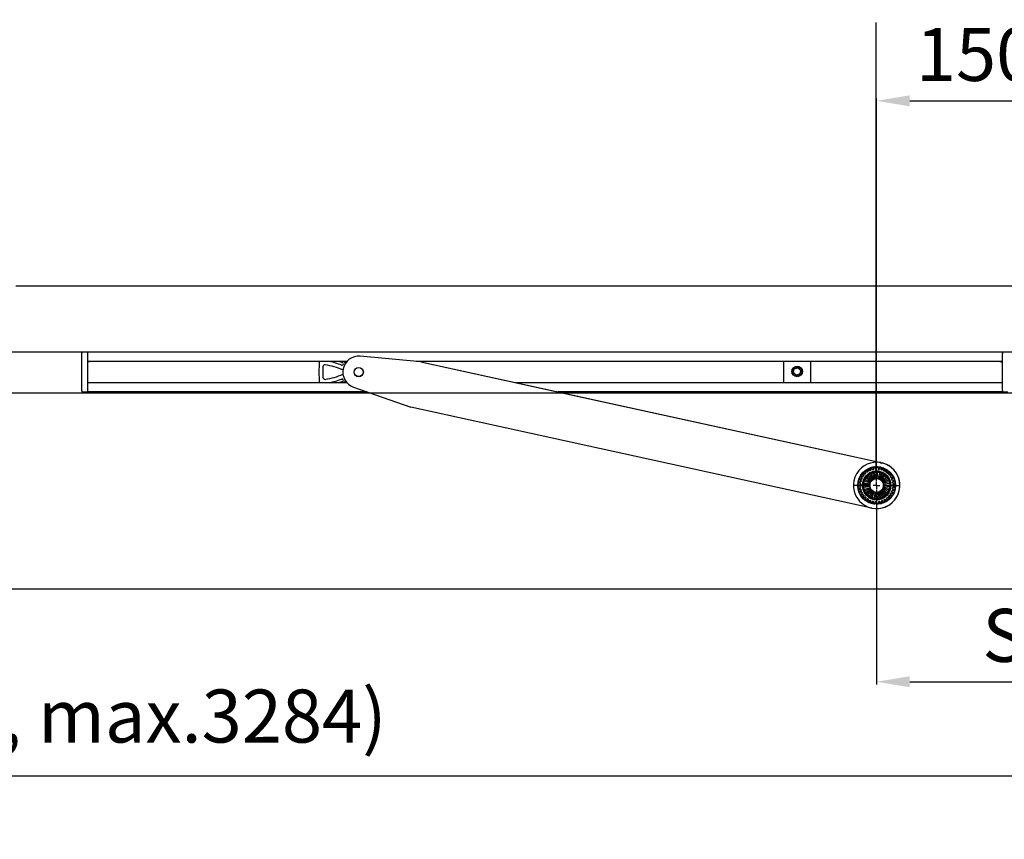
# Model space of a CAD drawing. Extents: x 6244 to 13422, y 795 to 13312.
# Drawn here: x 8577 to 9320, y 11445 to 12064 of the extents above; entities that cross this region are included whole.
import ezdxf

# ---------------------------------------------------------------- set-up
doc = ezdxf.new("R2010")
doc.units = 0
doc.header["$LTSCALE"] = 20
doc.header["$MEASUREMENT"] = 0
doc.layers.get('0').update_dxf_attribs({"linetype": 'CONTINUOUS'})
doc.layers.get('DEFPOINTS').update_dxf_attribs({"linetype": 'CONTINUOUS'})
doc.layers.add('Measurement', color=3, linetype='CONTINUOUS')
doc.layers.add('SW300&SW150', color=7, linetype='CONTINUOUS')
doc.styles.add('MEASURE', font='isocp.shx')
doc.styles.get("Standard").update_dxf_attribs({"font": 'iso.shx'})
doc.dimstyles.new('ACDIM', dxfattribs={"dimscale": 0, "dimtxt": 2, "dimasz": 2, "dimexe": 2, "dimexo": 2, "dimgap": 1, "dimtad": 1, "dimdec": 0, "dimdsep": 46, "dimtxsty": 'MEASURE', "dimcen": 6, "dimdle": 6, "dimclrd": 7, "dimclre": 7, "dimclrt": 7, "dimadec": 0, "dimazin": 0, "dimtfac": 1, "dimtdec": 0, "dimtmove": 0, "dimatfit": 3, "dimfxl": 0, "dimtvp": 1, "dimtolj": 1, "dimtzin": 0, "dimarcsym": 0})

# ---------------------------------------------------------------- blocks, each defined once
blk = doc.blocks.new('*D28')
at = {"layer": 'DEFPOINTS', "color": 0, "lineweight": 18}
for p in [(7670.63, 11634.45, 8.94), (9415.43, 11634.45, 8.94), (7670.63, 11492.9)]:
    blk.add_point(p, dxfattribs=at)
at = {"layer": 'SW300&SW150', "color": 3, "lineweight": -2}
for p, q in [((7670.63, 11631.45), (7670.63, 11490.9)), ((9415.43, 11631.45), (9415.43, 11490.9)), ((9390.43, 11492.9), (7695.63, 11492.9))]:
    blk.add_line(p, q, dxfattribs=at)
at = {"layer": 'SW300&SW150', "color": 3, "lineweight": 18}
for points in [[(7695.63, 11497.07), (7695.63, 11488.73), (7670.63, 11492.9)], [(9390.43, 11497.07), (9390.43, 11488.73), (9415.43, 11492.9)]]:
    blk.add_solid(points, dxfattribs=at)
at = {"layer": 'SW300&SW150', "color": 3, "insert": (8543.03, 11538.38), "char_height": 40, "attachment_point": 5}
blk.add_mtext('\\A1;{\\Fiso.shx|c0;\\C3;CL (min.1676, max.3284)}', dxfattribs=at)
blk = doc.blocks.new('*D62')
at = {"layer": 'DEFPOINTS', "color": 0, "lineweight": 18}
for p in [(9373.41, 12002.8), (9373.41, 11793.02, 8.94), (9223.34, 11712.48, 8.94)]:
    blk.add_point(p, dxfattribs=at)
at = {"layer": 'Measurement', "color": 3, "lineweight": -2}
for p, q in [((9223.34, 11715.48), (9223.34, 12004.8)), ((9248.34, 12002.8), (9348.41, 12002.8)), ((9373.41, 11796.02), (9373.41, 12004.8))]:
    blk.add_line(p, q, dxfattribs=at)
at = {"layer": 'Measurement', "color": 3, "lineweight": 18}
for points in [[(9248.34, 12006.97), (9248.34, 11998.63), (9223.34, 12002.8)], [(9348.41, 12006.97), (9348.41, 11998.63), (9373.41, 12002.8)]]:
    blk.add_solid(points, dxfattribs=at)
at = {"layer": 'Measurement', "color": 3, "insert": (9298.38, 12037.8), "char_height": 40, "attachment_point": 5}
blk.add_mtext('\\A1;150', dxfattribs=at)
blk = doc.blocks.new('*D64')
at = {"layer": 'DEFPOINTS', "color": 0, "lineweight": 18}
for p in [(9223.34, 11712.48, 8.94), (9415.43, 11634.45, 8.94), (9415.43, 11564.27)]:
    blk.add_point(p, dxfattribs=at)
at = {"layer": 'SW300&SW150', "color": 3, "lineweight": -2}
for p, q in [((9223.34, 11709.48), (9223.34, 11562.27)), ((9415.43, 11631.45), (9415.43, 11562.27)), ((9248.34, 11564.27), (9390.43, 11564.27)), ((9415.43, 11564.27), (9693.29, 11564.27))]:
    blk.add_line(p, q, dxfattribs=at)
at = {"layer": 'SW300&SW150', "color": 3, "lineweight": 18}
for points in [[(9248.34, 11568.43), (9248.34, 11560.1), (9223.34, 11564.27)], [(9390.43, 11568.43), (9390.43, 11560.1), (9415.43, 11564.27)]]:
    blk.add_solid(points, dxfattribs=at)
at = {"layer": 'SW300&SW150', "color": 3, "insert": (9566.86, 11599.27), "char_height": 40, "attachment_point": 5}
blk.add_mtext('\\A1;min.192', dxfattribs=at)
blk = doc.blocks.new('*D66')
at = {"layer": 'DEFPOINTS', "color": 0, "lineweight": 18}
for p in [(9223.34, 11712.48, 8.94), (9415.43, 11712.48), (9415.43, 11564.27)]:
    blk.add_point(p, dxfattribs=at)
at = {"layer": 'SW300&SW150', "color": 3, "lineweight": -2}
for p, q in [((9223.34, 11709.48), (9223.34, 11562.27)), ((9415.43, 11709.48), (9415.43, 11562.27)), ((9248.34, 11564.27), (9390.43, 11564.27))]:
    blk.add_line(p, q, dxfattribs=at)
at = {"layer": 'SW300&SW150', "color": 3, "lineweight": 18}
for points in [[(9248.34, 11568.43), (9248.34, 11560.1), (9223.34, 11564.27)], [(9390.43, 11568.43), (9390.43, 11560.1), (9415.43, 11564.27)]]:
    blk.add_solid(points, dxfattribs=at)
at = {"layer": 'SW300&SW150', "color": 3, "insert": (9319.39, 11599.27), "char_height": 40, "attachment_point": 5}
blk.add_mtext('\\A1;S', dxfattribs=at)

msp = doc.modelspace()

# ---------------------------------------------------------------- linework, layer by layer
at = {"color": 3}
msp.add_line((9222.72, 12062.03, 8.42), (9222.72, 11717.48, 8.42), dxfattribs=at)
at = {"linetype": 'Continuous'}
for p, q in [((8573.51, 11863.03, 8.94), (9370.91, 11863.05, 8.94)), ((9370.91, 11813.03, 8.94), (8545.56, 11813.03, 8.94)), ((8623.07, 11812.03, 8.94), (8623.07, 11784.02, 8.94)), ((8628.07, 11812.03, 8.94), (8628.07, 11813.03, 8.94)), ((8628.07, 11784.02, 8.94), (8628.07, 11812.03, 8.94)), ((8628.07, 11806.03, 8.94), (8628.07, 11812.03, 8.94)), ((8879.21, 11805.7, 8.94), (8833.53, 11809.98, 8.94)), ((8879.21, 11805.7, 8.94), (8833.53, 11809.98, 8.94)), ((9318.39, 11813.03, 8.94), (9318.39, 11812.03, 8.94)), ((9318.39, 11784.02, 8.94), (9318.39, 11812.03, 8.94)), ((9318.39, 11806.03, 8.94), (9318.39, 11812.03, 8.94)), ((8823.46, 11806.03, 8.94), (8628.07, 11806.03, 8.94)), ((8630.24, 11806.03, 8.94), (8628.07, 11805.44, 8.94)), ((8802.55, 11806, 8.94), (8802.56, 11806.03, 8.94)), ((8817.8, 11806.03, 8.94), (8818.13, 11805.92, 8.94)), ((8818.13, 11805.92, 8.94), (8820.18, 11805.16, 8.94)), ((9318.39, 11806.03, 8.94), (8875.77, 11806.03, 8.94)), ((8879.21, 11805.7, 8.94), (9226.6, 11729.69, 8.94)), ((8879.21, 11805.7, 8.94), (8984.73, 11782.62, 8.94)), ((9153.31, 11790.02, 8.94), (9153.31, 11806.03, 8.94)), ((9173.32, 11806.03, 8.94), (9173.32, 11790.02, 8.94)), ((9316.22, 11806.03, 8.94), (9318.39, 11805.44, 8.94)), ((9160.57, 11797.62, 8.94), (9161.16, 11800.45, 8.94)), ((9162.73, 11795.7, 8.94), (9160.57, 11797.62, 8.94)), ((9161.16, 11800.45, 8.94), (9163.91, 11801.35, 8.94)), ((9165.47, 11796.6, 8.94), (9162.73, 11795.7, 8.94)), ((9163.91, 11801.35, 8.94), (9166.06, 11799.43, 8.94)), ((9166.06, 11799.43, 8.94), (9165.47, 11796.6, 8.94)), ((8823.46, 11790.02, 8.94), (8628.07, 11790.02, 8.94)), ((8628.07, 11784.02, 8.94), (8628.07, 11790.02, 8.94)), ((8802.56, 11790.02, 8.94), (8802.55, 11790.05, 8.94)), ((8818.13, 11790.13, 8.94), (8817.8, 11790.02, 8.94)), ((8820.18, 11790.88, 8.94), (8818.13, 11790.13, 8.94)), ((9318.39, 11790.02, 8.94), (8950.9, 11790.02, 8.94)), ((9318.39, 11784.02, 8.94), (9318.39, 11790.02, 8.94)), ((8624.07, 11783.02, 8.94), (8628.07, 11783.02, 8.94)), ((8628.07, 11783.02, 8.94), (8628.07, 11784.02, 8.94)), ((8838.91, 11783.02, 8.94), (8628.07, 11783.02, 8.94)), ((8828.43, 11786.7, 8.94), (8871.73, 11771.5, 8.94)), ((8828.43, 11786.7, 8.94), (8840.05, 11782.62, 8.94)), ((8840.05, 11782.62, 8.94), (8871.73, 11771.5, 8.94)), ((9318.39, 11783.02, 8.94), (8982.9, 11783.02, 8.94)), ((8984.73, 11782.62, 8.94), (9226.6, 11729.69, 8.94)), ((9318.39, 11784.02, 8.94), (9318.39, 11783.02, 8.94)), ((9318.39, 11783.02, 8.94), (9322.39, 11783.02, 8.94)), ((9219.6, 11695.38, 8.94), (8871.73, 11771.5, 8.94)), ((9223.34, 11717.49, 8.94), (9223.34, 11729.99, 8.94)), ((9226.6, 11729.69, 8.94), (9226.54, 11729.45, 8.94)), ((9226.54, 11729.45, 8.94), (9227.52, 11729.24, 8.94)), ((9226.98, 11729.1, 8.94), (9226.6, 11729.69, 8.94)), ((9227.57, 11729.47, 8.94), (9226.98, 11729.1, 8.94)), ((9227.52, 11729.24, 8.94), (9227.57, 11729.47, 8.94)), ((9208.11, 11721.11, 8.94), (9208.45, 11721.2, 8.94)), ((9208.45, 11721.2, 8.94), (9208.36, 11721.54, 8.94)), ((9213.43, 11720.1, 8.94), (9212.45, 11721.29, 8.94)), ((9213.68, 11719.94, 8.94), (9212.64, 11721.21, 8.94)), ((9212.98, 11721.91, 8.94), (9214.31, 11721.13, 8.94)), ((9213.09, 11721.73, 8.94), (9214.5, 11720.9, 8.94)), ((9214.95, 11721.75, 8.94), (9214.2, 11723.09, 8.94)), ((9215.17, 11721.55, 8.94), (9214.37, 11722.98, 8.94)), ((9214.83, 11723.61, 8.94), (9215.99, 11722.6, 8.94)), ((9214.91, 11723.41, 8.94), (9216.15, 11722.34, 8.94)), ((9216.74, 11723.1, 8.94), (9216.24, 11724.56, 8.94)), ((9216.92, 11722.86, 8.94), (9216.39, 11724.41, 8.94)), ((9219.96, 11716.5, 8.94), (9216.41, 11720.7, 8.94)), ((9216.96, 11724.95, 8.94), (9217.92, 11723.75, 8.94)), ((9217, 11724.74, 8.94), (9218.02, 11723.47, 8.94)), ((9217.54, 11721.54, 8.94), (9220.51, 11716.91, 8.94)), ((9218.74, 11724.11, 8.94), (9218.51, 11725.63, 8.94)), ((9218.88, 11723.84, 8.94), (9218.63, 11725.46, 8.94)), ((9221.11, 11717.24, 8.94), (9218.77, 11722.22, 8.94)), ((9219.29, 11725.89, 8.94), (9220.02, 11724.54, 8.94)), ((9219.29, 11725.68, 8.94), (9220.07, 11724.24, 8.94)), ((9220.08, 11722.73, 8.94), (9221.75, 11717.49, 8.94)), ((9220.89, 11724.75, 8.94), (9220.94, 11726.28, 8.94)), ((9220.98, 11724.46, 8.94), (9221.03, 11726.09, 8.94)), ((9222.42, 11717.65, 8.94), (9221.45, 11723.07, 8.94)), ((9221.71, 11726.19, 8.94), (9222.22, 11724.64, 8.94)), ((9221.74, 11726.4, 8.94), (9222.22, 11724.94, 8.94)), ((9222.85, 11723.23, 8.94), (9223.1, 11717.73, 8.94)), ((9223.12, 11724.99, 8.94), (9223.44, 11726.49, 8.94)), ((9223.15, 11724.69, 8.94), (9223.49, 11726.29, 8.94)), ((9223.79, 11717.72, 8.94), (9224.25, 11723.2, 8.94)), ((9224.18, 11726.26, 8.94), (9224.41, 11724.64, 8.94)), ((9224.25, 11726.46, 8.94), (9224.47, 11724.94, 8.94)), ((9225.64, 11722.99, 8.94), (9224.47, 11717.61, 8.94)), ((9226.99, 11722.6, 8.94), (9225.13, 11717.42, 8.94)), ((9225.33, 11724.53, 8.94), (9225.96, 11726.04, 8.94)), ((9225.35, 11724.83, 8.94), (9225.94, 11726.25, 8.94)), ((9225.76, 11717.15, 8.94), (9228.28, 11722.04, 8.94)), ((9226.34, 11716.79, 8.94), (9229.49, 11721.31, 8.94)), ((9226.63, 11725.89, 8.94), (9226.56, 11724.26, 8.94)), ((9226.74, 11726.07, 8.94), (9226.67, 11724.54, 8.94)), ((9226.88, 11716.37, 8.94), (9230.59, 11720.43, 8.94)), ((9227.45, 11723.98, 8.94), (9228.34, 11725.36, 8.94)), ((9227.52, 11724.27, 8.94), (9228.35, 11725.56, 8.94)), ((9228.97, 11725.09, 8.94), (9228.61, 11723.49, 8.94)), ((9229.11, 11725.25, 8.94), (9228.77, 11723.75, 8.94)), ((9229.44, 11723.06, 8.94), (9230.55, 11724.26, 8.94)), ((9229.56, 11723.33, 8.94), (9230.61, 11724.46, 8.94)), ((9231.13, 11723.88, 8.94), (9230.5, 11722.37, 8.94)), ((9231.29, 11724.02, 8.94), (9230.7, 11722.6, 8.94)), ((9231.23, 11721.8, 8.94), (9232.54, 11722.78, 8.94)), ((9231.4, 11722.05, 8.94), (9232.63, 11722.97, 8.94)), ((9233.04, 11722.31, 8.94), (9232.15, 11720.94, 8.94)), ((9233.23, 11722.41, 8.94), (9232.38, 11721.12, 8.94)), ((9232.77, 11720.24, 8.94), (9234.23, 11720.97, 8.94)), ((9232.98, 11720.46, 8.94), (9234.35, 11721.14, 8.94)), ((9234.64, 11720.42, 8.94), (9233.51, 11719.23, 8.94)), ((9234.84, 11720.49, 8.94), (9233.78, 11719.37, 8.94)), ((9209.34, 11712.77, 8.94), (9210.85, 11713.05, 8.94)), ((9210.92, 11713.94, 8.94), (9209.48, 11714.46, 8.94)), ((9209.54, 11712.7, 8.94), (9211.15, 11713, 8.94)), ((9209.62, 11715.26, 8.94), (9211.15, 11715.27, 8.94)), ((9211.22, 11713.93, 8.94), (9209.68, 11714.49, 8.94)), ((9209.8, 11715.17, 8.94), (9211.44, 11715.17, 8.94)), ((9211.38, 11716.13, 8.94), (9210.05, 11716.9, 8.94)), ((9211.68, 11716.07, 8.94), (9210.26, 11716.89, 8.94)), ((9210.33, 11717.67, 8.94), (9211.85, 11717.4, 8.94)), ((9210.5, 11717.54, 8.94), (9212.11, 11717.26, 8.94)), ((9212.23, 11718.21, 8.94), (9211.05, 11719.2, 8.94)), ((9212.51, 11718.1, 8.94), (9211.26, 11719.16, 8.94)), ((9211.47, 11719.91, 8.94), (9212.91, 11719.37, 8.94)), ((9211.61, 11719.75, 8.94), (9213.14, 11719.18, 8.94)), ((9218.11, 11712.93, 8.94), (9212.63, 11713.39, 8.94)), ((9212.84, 11714.78, 8.94), (9218.21, 11713.61, 8.94)), ((9218.4, 11714.27, 8.94), (9213.23, 11716.13, 8.94)), ((9213.79, 11717.42, 8.94), (9218.68, 11714.9, 8.94)), ((9219.03, 11715.48, 8.94), (9214.52, 11718.63, 8.94)), ((9215.39, 11719.73, 8.94), (9219.46, 11716.02, 8.94)), ((9223.34, 11712.48, 8.94), (9223.34, 11714.98, 8.94)), ((9227.36, 11715.87, 8.94), (9231.56, 11719.42, 8.94)), ((9227.77, 11715.32, 8.94), (9232.4, 11718.29, 8.94)), ((9228.1, 11714.72, 8.94), (9233.08, 11717.06, 8.94)), ((9228.35, 11714.08, 8.94), (9233.59, 11715.75, 8.94)), ((9228.51, 11713.41, 8.94), (9233.93, 11714.38, 8.94)), ((9228.59, 11712.73, 8.94), (9234.09, 11712.98, 8.94)), ((9234, 11718.44, 8.94), (9235.57, 11718.89, 8.94)), ((9234.25, 11718.61, 8.94), (9235.72, 11719.04, 8.94)), ((9235.88, 11718.27, 8.94), (9234.56, 11717.31, 8.94)), ((9236.08, 11718.31, 8.94), (9234.84, 11717.4, 8.94)), ((9234.89, 11716.44, 8.94), (9236.52, 11716.61, 8.94)), ((9235.17, 11716.56, 8.94), (9236.69, 11716.72, 8.94)), ((9236.71, 11715.94, 8.94), (9235.24, 11715.23, 8.94)), ((9235.41, 11714.31, 8.94), (9237.04, 11714.19, 8.94)), ((9236.92, 11715.94, 8.94), (9235.54, 11715.26, 8.94)), ((9237.11, 11713.5, 8.94), (9235.54, 11713.06, 8.94)), ((9235.7, 11714.39, 8.94), (9237.24, 11714.27, 8.94)), ((9237.32, 11713.46, 8.94), (9235.84, 11713.04, 8.94)), ((9240.74, 11714.46, 8.94), (9240.52, 11714.19, 8.94)), ((9240.52, 11714.19, 8.94), (9240.79, 11713.96, 8.94)), ((9218.34, 11712.48, 8.94), (9205.84, 11712.48, 8.94)), ((9210.86, 11711.7, 8.94), (9209.35, 11711.95, 8.94)), ((9209.51, 11710.26, 8.94), (9210.95, 11710.81, 8.94)), ((9211.16, 11711.74, 8.94), (9209.55, 11712.01, 8.94)), ((9211.2, 11709.48, 8.94), (9209.67, 11709.46, 8.94)), ((9209.72, 11710.24, 8.94), (9211.25, 11710.82, 8.94)), ((9211.49, 11709.58, 8.94), (9209.85, 11709.56, 8.94)), ((9210.13, 11707.83, 8.94), (9211.45, 11708.62, 8.94)), ((9210.34, 11707.84, 8.94), (9211.74, 11708.69, 8.94)), ((9211.94, 11707.36, 8.94), (9210.43, 11707.07, 8.94)), ((9212.2, 11707.51, 8.94), (9210.59, 11707.2, 8.94)), ((9211.18, 11705.54, 8.94), (9212.33, 11706.56, 8.94)), ((9211.38, 11705.59, 8.94), (9212.61, 11706.68, 8.94)), ((9213.03, 11705.41, 8.94), (9211.6, 11704.85, 8.94)), ((9213.26, 11705.6, 8.94), (9211.74, 11705, 8.94)), ((9212.6, 11711.99, 8.94), (9218.1, 11712.24, 8.94)), ((9218.17, 11711.56, 8.94), (9212.76, 11710.59, 8.94)), ((9213.1, 11709.22, 8.94), (9218.34, 11710.89, 8.94)), ((9218.59, 11710.25, 8.94), (9213.61, 11707.91, 8.94)), ((9214.29, 11706.68, 8.94), (9218.92, 11709.65, 8.94)), ((9219.33, 11709.1, 8.94), (9215.12, 11705.55, 8.94)), ((9216.1, 11704.53, 8.94), (9219.81, 11708.6, 8.94)), ((9220.34, 11708.17, 8.94), (9217.2, 11703.66, 8.94)), ((9218.4, 11702.93, 8.94), (9220.93, 11707.82, 8.94)), ((9219.69, 11702.37, 8.94), (9221.56, 11707.54, 8.94)), ((9223.34, 11712.48, 8.94), (9220.84, 11712.48, 8.94)), ((9222.22, 11707.35, 8.94), (9221.1, 11702.22, 8.94)), ((9222.9, 11707.25, 8.94), (9222.44, 11701.77, 8.94)), ((9223.34, 11712.48, 8.94), (9225.84, 11712.48, 8.94)), ((9223.34, 11712.48, 8.94), (9223.34, 11709.98, 8.94)), ((9223.34, 11707.48, 8.94), (9223.34, 11694.98, 8.94)), ((9223.59, 11707.24, 8.94), (9223.84, 11701.74, 8.94)), ((9224.27, 11707.31, 8.94), (9225.24, 11701.9, 8.94)), ((9224.94, 11707.48, 8.94), (9226.61, 11702.24, 8.94)), ((9225.58, 11707.73, 8.94), (9227.92, 11702.75, 8.94)), ((9226.18, 11708.06, 8.94), (9229.15, 11703.43, 8.94)), ((9226.73, 11708.47, 8.94), (9230.28, 11704.26, 8.94)), ((9227.23, 11708.95, 8.94), (9231.29, 11705.24, 8.94)), ((9227.65, 11709.48, 8.94), (9232.17, 11706.34, 8.94)), ((9228.01, 11710.07, 8.94), (9232.9, 11707.54, 8.94)), ((9228.28, 11710.7, 8.94), (9233.46, 11708.83, 8.94)), ((9228.35, 11712.48, 8.94), (9240.85, 11712.48, 8.94)), ((9228.47, 11711.36, 8.94), (9233.85, 11710.18, 8.94)), ((9228.58, 11712.04, 8.94), (9234.06, 11711.58, 8.94)), ((9233.63, 11705.92, 8.94), (9234.78, 11704.75, 8.94)), ((9233.9, 11705.78, 8.94), (9234.98, 11704.69, 8.94)), ((9235.69, 11706.3, 8.94), (9234.11, 11706.72, 8.94)), ((9235.84, 11706.15, 8.94), (9234.36, 11706.56, 8.94)), ((9234.64, 11707.86, 8.94), (9235.98, 11706.92, 8.94)), ((9234.93, 11707.78, 8.94), (9236.19, 11706.89, 8.94)), ((9236.59, 11708.6, 8.94), (9234.96, 11708.74, 8.94)), ((9236.77, 11708.49, 8.94), (9235.24, 11708.62, 8.94)), ((9235.28, 11709.96, 8.94), (9236.77, 11709.27, 8.94)), ((9237.07, 11711.03, 8.94), (9235.44, 11710.87, 8.94)), ((9235.54, 11712.13, 8.94), (9237.13, 11711.71, 8.94)), ((9235.58, 11709.92, 8.94), (9236.98, 11709.28, 8.94)), ((9237.27, 11710.95, 8.94), (9235.74, 11710.8, 8.94)), ((9235.85, 11712.15, 8.94), (9237.33, 11711.76, 8.94)), ((9210.45, 11701.01, 8.94), (9210.1, 11701.03, 8.94)), ((9210.43, 11700.66, 8.94), (9210.45, 11701.01, 8.94)), ((9212.61, 11703.48, 8.94), (9213.57, 11704.69, 8.94)), ((9212.8, 11703.57, 8.94), (9213.82, 11704.85, 8.94)), ((9214.46, 11703.68, 8.94), (9213.16, 11702.87, 8.94)), ((9214.66, 11703.91, 8.94), (9213.26, 11703.05, 8.94)), ((9214.39, 11701.71, 8.94), (9215.11, 11703.07, 8.94)), ((9214.56, 11701.83, 8.94), (9215.33, 11703.27, 8.94)), ((9216.18, 11702.23, 8.94), (9215.04, 11701.21, 8.94)), ((9216.33, 11702.5, 8.94), (9215.11, 11701.4, 8.94)), ((9216.46, 11700.29, 8.94), (9216.93, 11701.75, 8.94)), ((9216.61, 11700.43, 8.94), (9217.11, 11701.99, 8.94)), ((9218.12, 11701.12, 8.94), (9217.18, 11699.91, 8.94)), ((9218.22, 11701.41, 8.94), (9217.22, 11700.11, 8.94)), ((9218.75, 11699.25, 8.94), (9218.95, 11700.78, 8.94)), ((9218.87, 11699.42, 8.94), (9219.08, 11701.05, 8.94)), ((9220.28, 11700.67, 8.94), (9219.53, 11699.22, 8.94)), ((9220.24, 11700.37, 8.94), (9219.53, 11699.01, 8.94)), ((9220.56, 11702.1, 8.94), (9220.61, 11702.33, 8.94)), ((9220.61, 11702.33, 8.94), (9221.1, 11702.22, 8.94)), ((9221.1, 11702.22, 8.94), (9221.59, 11702.11, 8.94)), ((9221.18, 11698.64, 8.94), (9221.11, 11700.18, 8.94)), ((9221.27, 11698.83, 8.94), (9221.19, 11700.47, 8.94)), ((9221.59, 11702.11, 8.94), (9221.54, 11701.88, 8.94)), ((9222.44, 11700.31, 8.94), (9221.96, 11698.75, 8.94)), ((9222.45, 11700.01, 8.94), (9221.99, 11698.54, 8.94)), ((9223.69, 11698.48, 8.94), (9223.34, 11699.98, 8.94)), ((9223.74, 11698.68, 8.94), (9223.37, 11700.28, 8.94)), ((9224.63, 11700.35, 8.94), (9224.43, 11698.72, 8.94)), ((9224.69, 11700.05, 8.94), (9224.51, 11698.53, 8.94)), ((9226.2, 11698.98, 8.94), (9225.55, 11700.48, 8.94)), ((9226.18, 11698.77, 8.94), (9225.57, 11700.18, 8.94)), ((9226.78, 11700.77, 8.94), (9226.87, 11699.14, 8.94)), ((9226.89, 11700.49, 8.94), (9226.98, 11698.96, 8.94)), ((9228.57, 11699.7, 8.94), (9227.66, 11701.07, 8.94)), ((9228.59, 11699.5, 8.94), (9227.74, 11700.77, 8.94)), ((9228.81, 11701.57, 8.94), (9229.2, 11699.98, 8.94)), ((9228.97, 11701.32, 8.94), (9229.34, 11699.82, 8.94)), ((9230.76, 11700.84, 8.94), (9229.63, 11702.02, 8.94)), ((9230.82, 11700.64, 8.94), (9229.76, 11701.75, 8.94)), ((9230.67, 11702.72, 8.94), (9231.34, 11701.23, 8.94)), ((9230.88, 11702.5, 8.94), (9231.5, 11701.1, 8.94)), ((9232.72, 11702.35, 8.94), (9231.4, 11703.31, 8.94)), ((9232.82, 11702.17, 8.94), (9231.57, 11703.06, 8.94)), ((9232.3, 11704.19, 8.94), (9233.22, 11702.83, 8.94)), ((9232.54, 11704.01, 8.94), (9233.4, 11702.74, 8.94)), ((9234.38, 11704.19, 8.94), (9232.9, 11704.9, 8.94)), ((9234.51, 11704.02, 8.94), (9233.12, 11704.69, 8.94)), ((9230.27, 11696.68, 8.94), (9230.14, 11696.35, 8.94)), ((9230.6, 11696.55, 8.94), (9230.27, 11696.68, 8.94))]:
    msp.add_line(p, q, dxfattribs=at)
at = {"lineweight": 18}
msp.add_line((8620.57, 11813.03, 8.94), (9370.91, 11813.03, 8.94), dxfattribs=at)
at = {"linetype": 'Continuous'}
for centre, radius in [((9163.32, 11798.52, 8.94), 4), ((9163.32, 11798.52, 8.94), 3.5), ((8832.41, 11798.02, 8.94), 3.5), ((8832.41, 11798.02, 8.94), 3.4), ((8832.41, 11798.02, 8.94), 3.4), ((9223.34, 11712.48, 8.94), 14.26), ((9223.34, 11712.48, 8.94), 14.26), ((9223.34, 11712.48, 8.94), 14.01), ((9223.34, 11712.48, 8.94), 14.01), ((9223.34, 11712.48, 8.94), 10.75), ((9223.34, 11712.48, 8.94), 9.9), ((9223.34, 11712.48, 8.94), 9.9), ((9223.34, 11712.48, 8.94), 5.25)]:
    msp.add_circle(centre, radius, dxfattribs=at)
for centre, radius, start, end in [((8624.07, 11812.03, 8.94), 1, 90, 180), ((8832.41, 11798.02, 8.94), 12.01, 84.6578, 250.6578), ((8832.41, 11798.02, 8.94), 12.01, 84.6578, 250.6578), ((9002.49, 11798.02, 8.94), 200.09, 177.7158, 182.2842), ((9002.49, 11798.02, 8.94), 197.09, 178.82692, 181.17308), ((8806.94, 11802.03, 8.94), 1.5, 81.12873, 178.82692), ((8798.86, 11750.28, 8.94), 53.88, 66.3084, 81.12873), ((8798.86, 11750.28, 8.94), 56.88, 68.77269, 78.56399), ((8819.82, 11804.23, 8.94), 1, 248.77269, 68.7727), ((8819.82, 11804.23, 8.94), 2.5, 6.30107, 45.9375), ((8798.86, 11845.77, 8.94), 53.88, 278.87127, 293.6916), ((8806.94, 11794.02, 8.94), 1.5, 181.17308, 278.87127), ((8798.86, 11845.77, 8.94), 56.88, 281.43601, 291.22731), ((8819.82, 11791.82, 8.94), 1, 291.2273, 111.22731), ((8819.82, 11791.82, 8.94), 2.5, 314.0625, 353.69893), ((8624.07, 11784.02, 8.94), 1, 180, 270), ((9223.34, 11712.48, 8.94), 17.51, 79.29504, 148.84502), ((9223.34, 11712.48, 8.94), 17.51, 79.29504, 148.84502), ((9223.34, 11712.48, 8.94), 17.51, 257.6578, 76.04331), ((9223.34, 11712.48, 8.94), 17.51, 257.6578, 76.04331), ((9223.34, 11712.48, 8.94), 17.51, 6.47057, 76.02055), ((9223.34, 11712.48, 8.94), 17.51, 6.47057, 76.02055), ((9223.34, 11712.48, 8.94), 17.51, 150.47057, 220.84502), ((9223.34, 11712.48, 8.94), 17.51, 150.47057, 220.84502), ((9223.34, 11712.48, 8.94), 14.01, 137.70068, 141.04349), ((9223.34, 11712.48, 8.94), 14.01, 137.70068, 141.04349), ((9223.34, 11712.48, 8.94), 13.81, 137.93954, 140.80463), ((9223.34, 11712.48, 8.94), 13.81, 137.93954, 140.80463), ((9223.34, 11712.48, 8.94), 14.01, 127.41496, 130.75778), ((9223.34, 11712.48, 8.94), 14.01, 127.41496, 130.75778), ((9223.34, 11712.48, 8.94), 12.51, 132.18185, 136.27661), ((9223.34, 11712.48, 8.94), 12.51, 132.18185, 136.27661), ((9223.34, 11712.48, 8.94), 13.81, 127.65382, 130.51891), ((9223.34, 11712.48, 8.94), 13.81, 127.65382, 130.51891), ((9223.34, 11712.48, 8.94), 12.21, 132.04276, 136.41569), ((9223.34, 11712.48, 8.94), 12.21, 132.04276, 136.41569), ((9223.34, 11712.48, 8.94), 10.75, 130.1578, 137.6578), ((9223.34, 11712.48, 8.94), 12.51, 121.89613, 125.99089), ((9223.34, 11712.48, 8.94), 12.51, 121.89613, 125.99089), ((9223.34, 11712.48, 8.94), 12.21, 121.75705, 126.12998), ((9223.34, 11712.48, 8.94), 12.21, 121.75705, 126.12998), ((9223.34, 11712.48, 8.94), 14.01, 117.12925, 120.47206), ((9223.34, 11712.48, 8.94), 14.01, 117.12925, 120.47206), ((9223.34, 11712.48, 8.94), 13.81, 117.36811, 120.2332), ((9223.34, 11712.48, 8.94), 13.81, 117.36811, 120.2332), ((9223.34, 11712.48, 8.94), 10.75, 122.6578, 130.1578), ((9223.34, 11712.48, 8.94), 10.75, 115.1578, 122.6578), ((9223.34, 11712.48, 8.94), 12.51, 111.61042, 115.70518), ((9223.34, 11712.48, 8.94), 12.51, 111.61042, 115.70518), ((9223.34, 11712.48, 8.94), 12.21, 111.47133, 115.84426), ((9223.34, 11712.48, 8.94), 12.21, 111.47133, 115.84426), ((9223.34, 11712.48, 8.94), 14.01, 106.84353, 110.18635), ((9223.34, 11712.48, 8.94), 14.01, 106.84353, 110.18635), ((9223.34, 11712.48, 8.94), 13.81, 107.0824, 109.94748), ((9223.34, 11712.48, 8.94), 13.81, 107.0824, 109.94748), ((9223.34, 11712.48, 8.94), 10.75, 107.6578, 115.1578), ((9223.34, 11712.48, 8.94), 12.51, 101.3247, 105.41946), ((9223.34, 11712.48, 8.94), 12.51, 101.3247, 105.41946), ((9223.34, 11712.48, 8.94), 12.21, 101.18562, 105.55855), ((9223.34, 11712.48, 8.94), 12.21, 101.18562, 105.55855), ((9223.34, 11712.48, 8.94), 10.75, 100.1578, 107.6578), ((9223.34, 11712.48, 8.94), 14.01, 96.55782, 99.90063), ((9223.34, 11712.48, 8.94), 14.01, 96.55782, 99.90063), ((9223.34, 11712.48, 8.94), 13.81, 96.79668, 99.66177), ((9223.34, 11712.48, 8.94), 13.81, 96.79668, 99.66177), ((9223.34, 11712.48, 8.94), 10.75, 92.6578, 100.1578), ((9223.34, 11712.48, 8.94), 12.51, 91.03899, 95.13375), ((9223.34, 11712.48, 8.94), 12.51, 91.03899, 95.13375), ((9223.34, 11712.48, 8.94), 12.21, 90.8999, 95.27283), ((9223.34, 11712.48, 8.94), 12.21, 90.8999, 95.27283), ((9223.34, 11712.48, 8.94), 10.75, 85.1578, 92.6578), ((9223.34, 11712.48, 8.94), 14.01, 86.2721, 89.61492), ((9223.34, 11712.48, 8.94), 14.01, 86.2721, 89.61492), ((9223.34, 11712.48, 8.94), 13.81, 86.51097, 89.37606), ((9223.34, 11712.48, 8.94), 13.81, 86.51097, 89.37606), ((9223.34, 11712.48, 8.94), 10.75, 77.6578, 85.1578), ((9223.34, 11712.48, 8.94), 12.21, 80.61419, 84.98712), ((9223.34, 11712.48, 8.94), 12.21, 80.61419, 84.98712), ((9223.34, 11712.48, 8.94), 12.51, 80.75327, 84.84803), ((9223.34, 11712.48, 8.94), 12.51, 80.75327, 84.84803), ((9223.34, 11712.48, 8.94), 10.75, 70.1578, 77.6578), ((9223.34, 11712.48, 8.94), 14.01, 75.98639, 79.3292), ((9223.34, 11712.48, 8.94), 14.01, 75.98639, 79.3292), ((9223.34, 11712.48, 8.94), 13.81, 76.22525, 79.09034), ((9223.34, 11712.48, 8.94), 13.81, 76.22525, 79.09034), ((9223.34, 11712.48, 8.94), 12.21, 70.32847, 74.70141), ((9223.34, 11712.48, 8.94), 12.21, 70.32847, 74.70141), ((9223.34, 11712.48, 8.94), 12.51, 70.46756, 74.56232), ((9223.34, 11712.48, 8.94), 12.51, 70.46756, 74.56232), ((9223.34, 11712.48, 8.94), 10.75, 62.6578, 70.1578), ((9223.34, 11712.48, 8.94), 10.75, 55.1578, 62.6578), ((9223.34, 11712.48, 8.94), 13.81, 65.93954, 68.80463), ((9223.34, 11712.48, 8.94), 13.81, 65.93954, 68.80463), ((9223.34, 11712.48, 8.94), 14.01, 65.70068, 69.04349), ((9223.34, 11712.48, 8.94), 14.01, 65.70068, 69.04349), ((9223.34, 11712.48, 8.94), 12.21, 60.04276, 64.41569), ((9223.34, 11712.48, 8.94), 12.21, 60.04276, 64.41569), ((9223.34, 11712.48, 8.94), 12.51, 60.18185, 64.27661), ((9223.34, 11712.48, 8.94), 12.51, 60.18185, 64.27661), ((9223.34, 11712.48, 8.94), 10.75, 47.6578, 55.1578), ((9223.34, 11712.48, 8.94), 12.21, 49.75705, 54.12998), ((9223.34, 11712.48, 8.94), 12.21, 49.75705, 54.12998), ((9223.34, 11712.48, 8.94), 13.81, 55.65382, 58.51891), ((9223.34, 11712.48, 8.94), 13.81, 55.65382, 58.51891), ((9223.34, 11712.48, 8.94), 10.75, 40.1578, 47.6578), ((9223.34, 11712.48, 8.94), 14.01, 55.41496, 58.75778), ((9223.34, 11712.48, 8.94), 14.01, 55.41496, 58.75778), ((9223.34, 11712.48, 8.94), 12.51, 49.89613, 53.99089), ((9223.34, 11712.48, 8.94), 12.51, 49.89613, 53.99089), ((9223.34, 11712.48, 8.94), 12.21, 39.47133, 43.84426), ((9223.34, 11712.48, 8.94), 12.21, 39.47133, 43.84426), ((9223.34, 11712.48, 8.94), 12.51, 39.61042, 43.70518), ((9223.34, 11712.48, 8.94), 12.51, 39.61042, 43.70518), ((9223.34, 11712.48, 8.94), 13.81, 45.36811, 48.2332), ((9223.34, 11712.48, 8.94), 13.81, 45.36811, 48.2332), ((9223.34, 11712.48, 8.94), 14.01, 45.12925, 48.47206), ((9223.34, 11712.48, 8.94), 14.01, 45.12925, 48.47206), ((9223.34, 11712.48, 8.94), 13.81, 35.0824, 37.94748), ((9223.34, 11712.48, 8.94), 13.81, 35.0824, 37.94748), ((9223.34, 11712.48, 8.94), 14.01, 34.84353, 38.18635), ((9223.34, 11712.48, 8.94), 14.01, 34.84353, 38.18635), ((9223.34, 11712.48, 8.94), 14.01, 168.55782, 171.90063), ((9223.34, 11712.48, 8.94), 14.01, 168.55782, 171.90063), ((9223.34, 11712.48, 8.94), 13.81, 168.79668, 171.66177), ((9223.34, 11712.48, 8.94), 13.81, 168.79668, 171.66177), ((9223.34, 11712.48, 8.94), 14.01, 158.2721, 161.61492), ((9223.34, 11712.48, 8.94), 14.01, 158.2721, 161.61492), ((9223.34, 11712.48, 8.94), 13.81, 158.51097, 161.37606), ((9223.34, 11712.48, 8.94), 13.81, 158.51097, 161.37606), ((9223.34, 11712.48, 8.94), 12.51, 173.3247, 177.41946), ((9223.34, 11712.48, 8.94), 12.51, 173.3247, 177.41946), ((9223.34, 11712.48, 8.94), 14.01, 147.98639, 151.3292), ((9223.34, 11712.48, 8.94), 14.01, 147.98639, 151.3292), ((9223.34, 11712.48, 8.94), 12.51, 163.03899, 167.13375), ((9223.34, 11712.48, 8.94), 12.51, 163.03899, 167.13375), ((9223.34, 11712.48, 8.94), 12.21, 173.18562, 177.55855), ((9223.34, 11712.48, 8.94), 12.21, 173.18562, 177.55855), ((9223.34, 11712.48, 8.94), 13.81, 148.22525, 151.09034), ((9223.34, 11712.48, 8.94), 13.81, 148.22525, 151.09034), ((9223.34, 11712.48, 8.94), 12.21, 162.8999, 167.27283), ((9223.34, 11712.48, 8.94), 12.21, 162.8999, 167.27283), ((9223.34, 11712.48, 8.94), 12.51, 152.75327, 156.84803), ((9223.34, 11712.48, 8.94), 12.51, 152.75327, 156.84803), ((9223.34, 11712.48, 8.94), 12.21, 152.61419, 156.98712), ((9223.34, 11712.48, 8.94), 12.21, 152.61419, 156.98712), ((9223.34, 11712.48, 8.94), 10.75, 175.1578, 182.6578), ((9223.34, 11712.48, 8.94), 10.75, 167.6578, 175.1578), ((9223.34, 11712.48, 8.94), 10.75, 160.1578, 167.6578), ((9223.34, 11712.48, 8.94), 12.51, 142.46756, 146.56232), ((9223.34, 11712.48, 8.94), 12.51, 142.46756, 146.56232), ((9223.34, 11712.48, 8.94), 12.21, 142.32847, 146.70141), ((9223.34, 11712.48, 8.94), 12.21, 142.32847, 146.70141), ((9223.34, 11712.48, 8.94), 10.75, 152.6578, 160.1578), ((9223.34, 11712.48, 8.94), 10.75, 145.1578, 152.6578), ((9223.34, 11712.48, 8.94), 10.75, 137.6578, 145.1578), ((9223.34, 11712.48, 8.94), 5.25, 175.1578, 182.6578), ((9223.34, 11712.48, 8.94), 5.25, 167.6578, 175.1578), ((9223.34, 11712.48, 8.94), 5.25, 160.1578, 167.6578), ((9223.34, 11712.48, 8.94), 5.25, 152.6578, 160.1578), ((9223.34, 11712.48, 8.94), 5.25, 145.1578, 152.6578), ((9223.34, 11712.48, 8.94), 5.25, 137.6578, 145.1578), ((9223.34, 11712.48, 8.94), 5.25, 130.1578, 137.6578), ((9223.34, 11712.48, 8.94), 5.25, 122.6578, 130.1578), ((9223.34, 11712.48, 8.94), 5.25, 115.1578, 122.6578), ((9223.34, 11712.48, 8.94), 5.25, 107.6578, 115.1578), ((9223.34, 11712.48, 8.94), 5.25, 100.1578, 107.6578), ((9223.34, 11712.48, 8.94), 5.25, 92.6578, 100.1578), ((9223.34, 11712.48, 8.94), 5.25, 85.1578, 92.6578), ((9223.34, 11712.48, 8.94), 5.25, 77.6578, 85.1578), ((9223.34, 11712.48, 8.94), 5.25, 70.1578, 77.6578), ((9223.34, 11712.48, 8.94), 5.25, 62.6578, 70.1578), ((9223.34, 11712.48, 8.94), 5.25, 55.1578, 62.6578), ((9223.34, 11712.48, 8.94), 5.25, 47.6578, 55.1578), ((9223.34, 11712.48, 8.94), 5.25, 40.1578, 47.6578), ((9223.34, 11712.48, 8.94), 5.25, 32.6578, 40.1578), ((9223.34, 11712.48, 8.94), 5.25, 25.1578, 32.6578), ((9223.34, 11712.48, 8.94), 5.25, 17.6578, 25.1578), ((9223.34, 11712.48, 8.94), 5.25, 10.1578, 17.6578), ((9223.34, 11712.48, 8.94), 5.25, 2.6578, 10.1578), ((9223.34, 11712.48, 8.94), 17.51, 294.47057, 4.84502), ((9223.34, 11712.48, 8.94), 17.51, 294.47057, 4.84502), ((9223.34, 11712.48, 8.94), 10.75, 32.6578, 40.1578), ((9223.34, 11712.48, 8.94), 10.75, 25.1578, 32.6578), ((9223.34, 11712.48, 8.94), 10.75, 17.6578, 25.1578), ((9223.34, 11712.48, 8.94), 12.21, 29.18562, 33.55855), ((9223.34, 11712.48, 8.94), 12.21, 29.18562, 33.55855), ((9223.34, 11712.48, 8.94), 10.75, 10.1578, 17.6578), ((9223.34, 11712.48, 8.94), 12.51, 29.3247, 33.41946), ((9223.34, 11712.48, 8.94), 12.51, 29.3247, 33.41946), ((9223.34, 11712.48, 8.94), 10.75, 2.6578, 10.1578), ((9223.34, 11712.48, 8.94), 10.75, 355.1578, 2.6578), ((9223.34, 11712.48, 8.94), 12.21, 18.8999, 23.27283), ((9223.34, 11712.48, 8.94), 12.21, 18.8999, 23.27283), ((9223.34, 11712.48, 8.94), 12.51, 19.03899, 23.13375), ((9223.34, 11712.48, 8.94), 12.51, 19.03899, 23.13375), ((9223.34, 11712.48, 8.94), 12.21, 8.61419, 12.98712), ((9223.34, 11712.48, 8.94), 12.21, 8.61419, 12.98712), ((9223.34, 11712.48, 8.94), 12.51, 8.75327, 12.84803), ((9223.34, 11712.48, 8.94), 12.51, 8.75327, 12.84803), ((9223.34, 11712.48, 8.94), 12.21, 358.32847, 2.70141), ((9223.34, 11712.48, 8.94), 12.21, 358.32847, 2.70141), ((9223.34, 11712.48, 8.94), 13.81, 24.79668, 27.66177), ((9223.34, 11712.48, 8.94), 13.81, 24.79668, 27.66177), ((9223.34, 11712.48, 8.94), 14.01, 24.55782, 27.90063), ((9223.34, 11712.48, 8.94), 14.01, 24.55782, 27.90063), ((9223.34, 11712.48, 8.94), 12.51, 358.46756, 2.56232), ((9223.34, 11712.48, 8.94), 12.51, 358.46756, 2.56232), ((9223.34, 11712.48, 8.94), 13.81, 14.51097, 17.37606), ((9223.34, 11712.48, 8.94), 13.81, 14.51097, 17.37606), ((9223.34, 11712.48, 8.94), 14.01, 14.2721, 17.61492), ((9223.34, 11712.48, 8.94), 14.01, 14.2721, 17.61492), ((9223.34, 11712.48, 8.94), 13.81, 4.22525, 7.09034), ((9223.34, 11712.48, 8.94), 13.81, 4.22525, 7.09034), ((9223.34, 11712.48, 8.94), 14.01, 3.98639, 7.3292), ((9223.34, 11712.48, 8.94), 14.01, 3.98639, 7.3292), ((9223.34, 11712.48, 8.94), 14.01, 178.84353, 182.18635), ((9223.34, 11712.48, 8.94), 14.01, 178.84353, 182.18635), ((9223.34, 11712.48, 8.94), 14.01, 189.12925, 192.47206), ((9223.34, 11712.48, 8.94), 14.01, 189.12925, 192.47206), ((9223.34, 11712.48, 8.94), 13.81, 179.0824, 181.94748), ((9223.34, 11712.48, 8.94), 13.81, 179.0824, 181.94748), ((9223.34, 11712.48, 8.94), 13.81, 189.36811, 192.2332), ((9223.34, 11712.48, 8.94), 13.81, 189.36811, 192.2332), ((9223.34, 11712.48, 8.94), 14.01, 199.41496, 202.75778), ((9223.34, 11712.48, 8.94), 14.01, 199.41496, 202.75778), ((9223.34, 11712.48, 8.94), 13.81, 199.65382, 202.51891), ((9223.34, 11712.48, 8.94), 13.81, 199.65382, 202.51891), ((9223.34, 11712.48, 8.94), 12.51, 183.61042, 187.70518), ((9223.34, 11712.48, 8.94), 12.51, 183.61042, 187.70518), ((9223.34, 11712.48, 8.94), 12.21, 183.47133, 187.84426), ((9223.34, 11712.48, 8.94), 12.21, 183.47133, 187.84426), ((9223.34, 11712.48, 8.94), 14.01, 209.70068, 213.04349), ((9223.34, 11712.48, 8.94), 14.01, 209.70068, 213.04349), ((9223.34, 11712.48, 8.94), 12.51, 193.89613, 197.99089), ((9223.34, 11712.48, 8.94), 12.51, 193.89613, 197.99089), ((9223.34, 11712.48, 8.94), 13.81, 209.93954, 212.80463), ((9223.34, 11712.48, 8.94), 13.81, 209.93954, 212.80463), ((9223.34, 11712.48, 8.94), 12.21, 193.75705, 198.12998), ((9223.34, 11712.48, 8.94), 12.21, 193.75705, 198.12998), ((9223.34, 11712.48, 8.94), 12.51, 204.18185, 208.27661), ((9223.34, 11712.48, 8.94), 12.51, 204.18185, 208.27661), ((9223.34, 11712.48, 8.94), 12.21, 204.04276, 208.41569), ((9223.34, 11712.48, 8.94), 12.21, 204.04276, 208.41569), ((9223.34, 11712.48, 8.94), 10.75, 182.6578, 190.1578), ((9223.34, 11712.48, 8.94), 10.75, 190.1578, 197.6578), ((9223.34, 11712.48, 8.94), 12.51, 214.46756, 218.56232), ((9223.34, 11712.48, 8.94), 12.51, 214.46756, 218.56232), ((9223.34, 11712.48, 8.94), 10.75, 197.6578, 205.1578), ((9223.34, 11712.48, 8.94), 12.21, 214.32847, 218.70141), ((9223.34, 11712.48, 8.94), 12.21, 214.32847, 218.70141), ((9223.34, 11712.48, 8.94), 10.75, 205.1578, 212.6578), ((9223.34, 11712.48, 8.94), 10.75, 212.6578, 220.1578), ((9223.34, 11712.48, 8.94), 10.75, 220.1578, 227.6578), ((9223.34, 11712.48, 8.94), 5.25, 182.6578, 190.1578), ((9223.34, 11712.48, 8.94), 5.25, 190.1578, 197.6578), ((9223.34, 11712.48, 8.94), 5.25, 197.6578, 205.1578), ((9223.34, 11712.48, 8.94), 5.25, 205.1578, 212.6578), ((9223.34, 11712.48, 8.94), 5.25, 212.6578, 220.1578), ((9223.34, 11712.48, 8.94), 5.25, 220.1578, 227.6578), ((9223.34, 11712.48, 8.94), 5.25, 227.6578, 235.1578), ((9223.34, 11712.48, 8.94), 5.25, 235.1578, 242.6578), ((9223.34, 11712.48, 8.94), 5.25, 242.6578, 250.1578), ((9223.34, 11712.48, 8.94), 5.25, 250.1578, 257.6578), ((9223.34, 11712.48, 8.94), 5.25, 257.6578, 265.1578), ((9223.34, 11712.48, 8.94), 5.25, 265.1578, 272.6578), ((9223.34, 11712.48, 8.94), 5.25, 272.6578, 280.1578), ((9223.34, 11712.48, 8.94), 5.25, 280.1578, 287.6578), ((9223.34, 11712.48, 8.94), 5.25, 287.6578, 295.1578), ((9223.34, 11712.48, 8.94), 5.25, 295.1578, 302.6578), ((9223.34, 11712.48, 8.94), 5.25, 302.6578, 310.1578), ((9223.34, 11712.48, 8.94), 5.25, 310.1578, 317.6578), ((9223.34, 11712.48, 8.94), 5.25, 317.6578, 325.1578), ((9223.34, 11712.48, 8.94), 5.25, 325.1578, 332.6578), ((9223.34, 11712.48, 8.94), 5.25, 332.6578, 340.1578), ((9223.34, 11712.48, 8.94), 5.25, 340.1578, 347.6578), ((9223.34, 11712.48, 8.94), 5.25, 347.6578, 355.1578), ((9223.34, 11712.48, 8.94), 5.25, 355.1578, 2.6578), ((9223.34, 11712.48, 8.94), 10.75, 317.6578, 325.1578), ((9223.34, 11712.48, 8.94), 10.75, 325.1578, 332.6578), ((9223.34, 11712.48, 8.94), 10.75, 332.6578, 340.1578), ((9223.34, 11712.48, 8.94), 10.75, 340.1578, 347.6578), ((9223.34, 11712.48, 8.94), 12.21, 327.47133, 331.84426), ((9223.34, 11712.48, 8.94), 12.21, 327.47133, 331.84426), ((9223.34, 11712.48, 8.94), 10.75, 347.6578, 355.1578), ((9223.34, 11712.48, 8.94), 12.51, 327.61042, 331.70518), ((9223.34, 11712.48, 8.94), 12.51, 327.61042, 331.70518), ((9223.34, 11712.48, 8.94), 12.21, 337.75705, 342.12998), ((9223.34, 11712.48, 8.94), 12.21, 337.75705, 342.12998), ((9223.34, 11712.48, 8.94), 12.51, 337.89613, 341.99089), ((9223.34, 11712.48, 8.94), 12.51, 337.89613, 341.99089), ((9223.34, 11712.48, 8.94), 12.21, 348.04276, 352.41569), ((9223.34, 11712.48, 8.94), 12.21, 348.04276, 352.41569), ((9223.34, 11712.48, 8.94), 12.51, 348.18185, 352.27661), ((9223.34, 11712.48, 8.94), 12.51, 348.18185, 352.27661), ((9223.34, 11712.48, 8.94), 13.81, 333.36811, 336.2332), ((9223.34, 11712.48, 8.94), 13.81, 333.36811, 336.2332), ((9223.34, 11712.48, 8.94), 14.01, 333.12925, 336.47206), ((9223.34, 11712.48, 8.94), 14.01, 333.12925, 336.47206), ((9223.34, 11712.48, 8.94), 13.81, 343.65382, 346.51891), ((9223.34, 11712.48, 8.94), 13.81, 343.65382, 346.51891), ((9223.34, 11712.48, 8.94), 14.01, 343.41496, 346.75778), ((9223.34, 11712.48, 8.94), 14.01, 343.41496, 346.75778), ((9223.34, 11712.48, 8.94), 13.81, 353.93954, 356.80463), ((9223.34, 11712.48, 8.94), 13.81, 353.93954, 356.80463), ((9223.34, 11712.48, 8.94), 14.01, 353.70068, 357.04349), ((9223.34, 11712.48, 8.94), 14.01, 353.70068, 357.04349), ((9223.34, 11712.48, 8.94), 17.51, 222.47057, 292.84502), ((9223.34, 11712.48, 8.94), 17.51, 222.47057, 292.84502), ((9223.34, 11712.48, 8.94), 14.01, 219.98639, 223.3292), ((9223.34, 11712.48, 8.94), 14.01, 219.98639, 223.3292), ((9223.34, 11712.48, 8.94), 13.81, 220.22525, 223.09034), ((9223.34, 11712.48, 8.94), 13.81, 220.22525, 223.09034), ((9223.34, 11712.48, 8.94), 14.01, 230.2721, 233.61492), ((9223.34, 11712.48, 8.94), 14.01, 230.2721, 233.61492), ((9223.34, 11712.48, 8.94), 12.51, 224.75327, 228.84803), ((9223.34, 11712.48, 8.94), 12.51, 224.75327, 228.84803), ((9223.34, 11712.48, 8.94), 13.81, 230.51097, 233.37606), ((9223.34, 11712.48, 8.94), 13.81, 230.51097, 233.37606), ((9223.34, 11712.48, 8.94), 12.21, 224.61419, 228.98712), ((9223.34, 11712.48, 8.94), 12.21, 224.61419, 228.98712), ((9223.34, 11712.48, 8.94), 10.75, 227.6578, 235.1578), ((9223.34, 11712.48, 8.94), 12.51, 235.03899, 239.13375), ((9223.34, 11712.48, 8.94), 12.51, 235.03899, 239.13375), ((9223.34, 11712.48, 8.94), 12.21, 234.8999, 239.27283), ((9223.34, 11712.48, 8.94), 12.21, 234.8999, 239.27283), ((9223.34, 11712.48, 8.94), 14.01, 240.55782, 243.90063), ((9223.34, 11712.48, 8.94), 14.01, 240.55782, 243.90063), ((9223.34, 11712.48, 8.94), 13.81, 240.79668, 243.66177), ((9223.34, 11712.48, 8.94), 13.81, 240.79668, 243.66177), ((9223.34, 11712.48, 8.94), 10.75, 235.1578, 242.6578), ((9223.34, 11712.48, 8.94), 12.51, 245.3247, 249.41946), ((9223.34, 11712.48, 8.94), 12.51, 245.3247, 249.41946), ((9223.34, 11712.48, 8.94), 12.21, 245.18562, 249.55855), ((9223.34, 11712.48, 8.94), 12.21, 245.18562, 249.55855), ((9223.34, 11712.48, 8.94), 10.75, 242.6578, 250.1578), ((9223.34, 11712.48, 8.94), 14.01, 250.84353, 254.18635), ((9223.34, 11712.48, 8.94), 14.01, 250.84353, 254.18635), ((9223.34, 11712.48, 8.94), 13.81, 251.0824, 253.94748), ((9223.34, 11712.48, 8.94), 13.81, 251.0824, 253.94748), ((9223.34, 11712.48, 8.94), 10.75, 250.1578, 254.99192), ((9223.34, 11712.48, 8.94), 12.51, 255.61042, 259.70518), ((9223.34, 11712.48, 8.94), 12.51, 255.61042, 259.70518), ((9223.34, 11712.48, 8.94), 12.21, 255.47133, 259.84426), ((9223.34, 11712.48, 8.94), 12.21, 255.47133, 259.84426), ((9223.34, 11712.48, 8.94), 10.75, 254.99192, 260.32368), ((9223.34, 11712.48, 8.94), 14.01, 261.12925, 264.47206), ((9223.34, 11712.48, 8.94), 14.01, 261.12925, 264.47206), ((9223.34, 11712.48, 8.94), 13.81, 261.36811, 264.2332), ((9223.34, 11712.48, 8.94), 13.81, 261.36811, 264.2332), ((9223.34, 11712.48, 8.94), 10.75, 260.32368, 265.1578), ((9223.34, 11712.48, 8.94), 10.75, 265.1578, 272.6578), ((9223.34, 11712.48, 8.94), 12.21, 265.75705, 270.12998), ((9223.34, 11712.48, 8.94), 12.21, 265.75705, 270.12998), ((9223.34, 11712.48, 8.94), 12.51, 265.89613, 269.99089), ((9223.34, 11712.48, 8.94), 12.51, 265.89613, 269.99089), ((9223.34, 11712.48, 8.94), 14.01, 271.41496, 274.75778), ((9223.34, 11712.48, 8.94), 14.01, 271.41496, 274.75778), ((9223.34, 11712.48, 8.94), 13.81, 271.65382, 274.51891), ((9223.34, 11712.48, 8.94), 13.81, 271.65382, 274.51891), ((9223.34, 11712.48, 8.94), 10.75, 272.6578, 280.1578), ((9223.34, 11712.48, 8.94), 12.21, 276.04276, 280.41569), ((9223.34, 11712.48, 8.94), 12.21, 276.04276, 280.41569), ((9223.34, 11712.48, 8.94), 12.51, 276.18185, 280.27661), ((9223.34, 11712.48, 8.94), 12.51, 276.18185, 280.27661), ((9223.34, 11712.48, 8.94), 10.75, 280.1578, 287.6578), ((9223.34, 11712.48, 8.94), 14.01, 281.70068, 285.04349), ((9223.34, 11712.48, 8.94), 14.01, 281.70068, 285.04349), ((9223.34, 11712.48, 8.94), 13.81, 281.93954, 284.80463), ((9223.34, 11712.48, 8.94), 13.81, 281.93954, 284.80463), ((9223.34, 11712.48, 8.94), 10.75, 287.6578, 295.1578), ((9223.34, 11712.48, 8.94), 12.21, 286.32847, 290.70141), ((9223.34, 11712.48, 8.94), 12.21, 286.32847, 290.70141), ((9223.34, 11712.48, 8.94), 12.51, 286.46756, 290.56232), ((9223.34, 11712.48, 8.94), 12.51, 286.46756, 290.56232), ((9223.34, 11712.48, 8.94), 10.75, 295.1578, 302.6578), ((9223.34, 11712.48, 8.94), 13.81, 292.22525, 295.09034), ((9223.34, 11712.48, 8.94), 13.81, 292.22525, 295.09034), ((9223.34, 11712.48, 8.94), 14.01, 291.98639, 295.3292), ((9223.34, 11712.48, 8.94), 14.01, 291.98639, 295.3292), ((9223.34, 11712.48, 8.94), 12.21, 296.61419, 300.98712), ((9223.34, 11712.48, 8.94), 12.21, 296.61419, 300.98712), ((9223.34, 11712.48, 8.94), 12.51, 296.75327, 300.84803), ((9223.34, 11712.48, 8.94), 12.51, 296.75327, 300.84803), ((9223.34, 11712.48, 8.94), 10.75, 302.6578, 310.1578), ((9223.34, 11712.48, 8.94), 10.75, 310.1578, 317.6578), ((9223.34, 11712.48, 8.94), 12.21, 306.8999, 311.27283), ((9223.34, 11712.48, 8.94), 12.21, 306.8999, 311.27283), ((9223.34, 11712.48, 8.94), 13.81, 302.51097, 305.37606), ((9223.34, 11712.48, 8.94), 13.81, 302.51097, 305.37606), ((9223.34, 11712.48, 8.94), 14.01, 302.2721, 305.61492), ((9223.34, 11712.48, 8.94), 14.01, 302.2721, 305.61492), ((9223.34, 11712.48, 8.94), 12.51, 307.03899, 311.13375), ((9223.34, 11712.48, 8.94), 12.51, 307.03899, 311.13375), ((9223.34, 11712.48, 8.94), 12.21, 317.18562, 321.55855), ((9223.34, 11712.48, 8.94), 12.21, 317.18562, 321.55855), ((9223.34, 11712.48, 8.94), 12.51, 317.3247, 321.41946), ((9223.34, 11712.48, 8.94), 12.51, 317.3247, 321.41946), ((9223.34, 11712.48, 8.94), 13.81, 312.79668, 315.66177), ((9223.34, 11712.48, 8.94), 13.81, 312.79668, 315.66177), ((9223.34, 11712.48, 8.94), 14.01, 312.55782, 315.90063), ((9223.34, 11712.48, 8.94), 14.01, 312.55782, 315.90063), ((9223.34, 11712.48, 8.94), 13.81, 323.0824, 325.94748), ((9223.34, 11712.48, 8.94), 13.81, 323.0824, 325.94748), ((9223.34, 11712.48, 8.94), 14.01, 322.84353, 326.18635), ((9223.34, 11712.48, 8.94), 14.01, 322.84353, 326.18635)]:
    msp.add_arc(centre, radius, start, end, dxfattribs=at)
at = {"layer": 'SW300&SW150', "linetype": 'Continuous'}
for p, q in [((9412.43, 11782.02, 8.94), (7673.63, 11782.02, 8.94)), ((7673.63, 11634.45, 8.94), (9415.43, 11634.45, 8.94)), ((8578.05, 11634.45, 8.94), (9412.43, 11634.45, 8.94))]:
    msp.add_line(p, q, dxfattribs=at)

# ---------------------------------------------------------------- dimensions: what is measured, and where the dimension line sits
at = {"layer": 'Measurement'}
dim = msp.add_linear_dim(base=(9373.41, 12002.8), p1=(9223.34, 11712.48, 8.94), p2=(9373.41, 11793.02, 8.94), dimstyle='ACDIM', override={"dimscale": 1, "dimtxt": 40, "dimasz": 25, "dimexo": 3, "dimgap": 15, "dimtxsty": 'Standard', "dimclrd": 3, "dimclre": 3, "dimclrt": 3, "dimtdec": 1}, dxfattribs=at)
dim.commit()
dim.dimension.update_dxf_attribs({"geometry": '*D62', "text_midpoint": (9298.38, 12002.8), "dimtype": 160})
at = {"layer": 'SW300&SW150'}
for p2, text, picture, middle in [((9415.43, 11634.45, 8.94), 'min.<>', '*D64', (9566.86, 11599.27)), ((9415.43, 11712.48), 'S', '*D66', (9319.39, 11599.27))]:
    dim = msp.add_linear_dim(base=(9415.43, 11564.27), p1=(9223.34, 11712.48, 8.94), p2=p2, text=text, dimstyle='ACDIM', override={"dimscale": 1, "dimtxt": 40, "dimasz": 25, "dimexo": 3, "dimgap": 15, "dimtxsty": 'Standard', "dimclrd": 3, "dimclre": 3, "dimclrt": 3, "dimtdec": 1}, dxfattribs=at)
    dim.commit()
    dim.dimension.update_dxf_attribs({"geometry": picture, "text_midpoint": middle})
dim = msp.add_linear_dim(base=(7670.63, 11492.9), p1=(9415.43, 11634.45, 8.94), p2=(7670.63, 11634.45, 8.94), text='{\\Fiso.shx|c0;\\C3;CL (min.1676, max.3284)}', dimstyle='ACDIM', override={"dimscale": 1, "dimtxt": 40, "dimasz": 25, "dimexo": 3, "dimgap": 15, "dimtxsty": 'Standard', "dimclrd": 3, "dimclre": 3, "dimclrt": 3, "dimtdec": 1}, dxfattribs=at)
dim.commit()
dim.dimension.update_dxf_attribs({"geometry": '*D28', "text_midpoint": (8543.03, 11492.9), "dimtype": 160})

doc.saveas('drawing.dxf')
